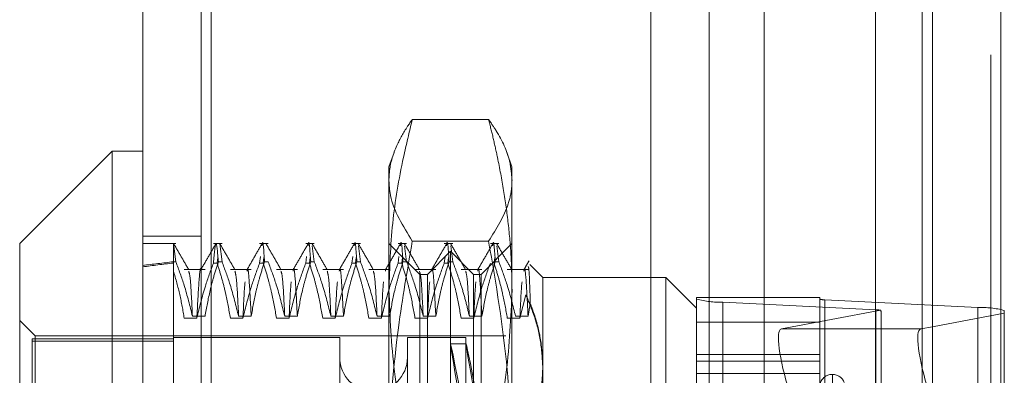
# Model space of a CAD drawing. Units: inches. Extents: x 0 to 23.4, y 0 to 16.5.
# Drawn here: x 12.1 to 12.2, y 6.5 to 6.5 of the extents above; entities that cross this region are included whole.
import ezdxf

# ---------------------------------------------------------------- set-up
doc = ezdxf.new("R2010")
doc.units = ezdxf.units.IN
doc.header["$MEASUREMENT"] = 0
doc.linetypes.add('HIDDEN', pattern=[0.07500000000000001, 0.05, -0.025])

msp = doc.modelspace()

# ---------------------------------------------------------------- linework, layer by layer
at = {"color": 7, "linetype": 'Continuous', "lineweight": 15}
for p, q in [((12.2160247359, 11.2700629349), (12.2160247359, 4.6199962682)), ((12.2257691803, 11.2700629349), (12.2257691803, 4.6199962682)), ((12.1037644345, 4.6283851571), (12.1037644345, 11.261674046)), ((12.113508879, 11.261547142), (12.113508879, 4.628512061)), ((12.2079533234, 11.261547142), (12.2079533234, 4.628512061)), ((12.0993899813, 6.5062719462), (12.0862666217, 6.4931485867)), ((12.1037644345, 6.5062719462), (12.0993899813, 6.5062719462)), ((12.0993899813, 6.5062719462), (12.0993899813, 6.3837872568)), ((12.0862666217, 6.3969106164), (12.0862666217, 6.4931485867)), ((12.2143672603, 6.4810167518), (12.2160247359, 6.4813288141))]:
    msp.add_line(p, q, dxfattribs=at)
at = {"color": 7, "linetype": 'HIDDEN', "lineweight": 0}
for p, q in [((12.2243247359, 4.6199962682), (12.2243247359, 11.2700629349)), ((12.2257691803, 11.2700629349), (12.2257691803, 4.6199962682)), ((12.1120644345, 4.6283851571), (12.1120644345, 11.261674046)), ((12.113508879, 11.261547142), (12.113508879, 4.628512061)), ((12.1920977678, 4.628512061), (12.1920977678, 11.261547142)), ((12.1132136248, 4.7401684904), (12.1132136248, 11.1498907126)), ((12.1215136248, 4.7401684904), (12.1215136248, 11.1498907126)), ((12.1229580692, 4.7401684904), (12.1229580692, 11.1498907126)), ((12.2145802915, 4.7401684904), (12.2145802915, 11.1498907126)), ((12.1203644345, 4.9450296015), (12.1203644345, 10.9450296015)), ((12.121808879, 4.9450296015), (12.121808879, 10.9450296015)), ((12.1745422123, 4.9450296015), (12.1745422123, 10.9450296015)), ((12.1759866567, 10.9450296015), (12.1759866567, 4.9450296015)), ((12.1842866567, 10.9450296015), (12.1842866567, 4.9450296015)), ((12.1529326922, 6.5107976749), (12.1420852406, 6.5107976749)), ((12.139500027, 6.5061177622), (12.1387600601, 6.5040847196)), ((12.1562578728, 6.5040847196), (12.1555144676, 6.5061272087)), ((12.1387600601, 6.5021567361), (12.1387600601, 6.5040847196)), ((12.1562578728, 6.5040847196), (12.1562578728, 6.5021567361)), ((12.1387600601, 6.4606317606), (12.1387600601, 6.5021567361)), ((12.1562578728, 6.5021567361), (12.1562578728, 6.4606317606)), ((12.1120644345, 6.4941962682), (12.1037644345, 6.4941962682)), ((12.108467629, 6.4931485867), (12.1037644345, 6.4931485867)), ((12.108467629, 6.4905708781), (12.1081388877, 6.4931485744)), ((12.1150293088, 6.4931485867), (12.1138158352, 6.4931485867)), ((12.1150293088, 6.4905708781), (12.1147012527, 6.4931407571)), ((12.1215909886, 6.4931485867), (12.120377515, 6.4931485867)), ((12.1281526684, 6.4931485867), (12.1269391948, 6.4931485867)), ((12.1281526684, 6.4905708781), (12.1278632873, 6.4928377902)), ((12.1347143482, 6.4931485867), (12.1335008746, 6.4931485867)), ((12.1347143482, 6.4905708781), (12.1344249671, 6.4928377902)), ((12.1431345132, 6.4887741335), (12.1387600601, 6.4931485867)), ((12.1412760279, 6.4931485867), (12.1400625544, 6.4931485867)), ((12.1412760279, 6.4905708781), (12.1409866469, 6.4928377902)), ((12.1529326922, 6.4935157973), (12.1420852406, 6.4935157973)), ((12.1478377077, 6.4931485867), (12.1466242341, 6.4931485867)), ((12.1478377077, 6.4905708781), (12.1475483267, 6.4928377902)), ((12.1562578728, 6.4931485867), (12.1518834196, 6.4887741335)), ((12.1543993875, 6.4931485867), (12.1531859139, 6.4931485867)), ((12.1543993875, 6.4905708781), (12.1541100064, 6.4928377902)), ((12.1144359957, 6.4911666577), (12.1143330945, 6.4903949178)), ((12.120377515, 6.4903949178), (12.1205008334, 6.4913197823)), ((12.1209976755, 6.4911666577), (12.1208947742, 6.4903949178)), ((12.1269391948, 6.4903949178), (12.1270625132, 6.4913197823)), ((12.1275593553, 6.4911666577), (12.127456454, 6.4903949178)), ((12.1335008746, 6.4903949178), (12.1336241929, 6.4913197823)), ((12.1341210351, 6.4911666577), (12.1340181338, 6.4903949178)), ((12.1400625544, 6.4903949178), (12.1401858727, 6.4913197823)), ((12.1406827149, 6.4911666577), (12.1405798136, 6.4903949178)), ((12.1475089664, 6.4920549734), (12.1442281265, 6.4887741335)), ((12.1466242341, 6.4903949178), (12.1467475525, 6.4913197823)), ((12.1472443947, 6.4911666577), (12.1471414934, 6.4903949178)), ((12.1475089664, 6.3980042297), (12.1475089664, 6.4920549734)), ((12.1507898063, 6.4887741335), (12.1475089664, 6.4920549734)), ((12.1538060744, 6.4911666577), (12.1537031732, 6.4903949178)), ((12.1081388877, 6.4905708781), (12.1081388877, 6.4631757823)), ((12.108467629, 6.4905708781), (12.1081388877, 6.4905708781)), ((12.1138158352, 6.4903949178), (12.1143330945, 6.4903949178)), ((12.1150293088, 6.4905708781), (12.1145120495, 6.4905708781)), ((12.120377515, 6.4903949178), (12.1208947742, 6.4903949178)), ((12.1215909886, 6.4905708781), (12.1210737293, 6.4905708781)), ((12.1269391948, 6.4903949178), (12.127456454, 6.4903949178)), ((12.1281526684, 6.4905708781), (12.1276354091, 6.4905708781)), ((12.1335008746, 6.4903949178), (12.1340181338, 6.4903949178)), ((12.1347143482, 6.4905708781), (12.1341970889, 6.4905708781)), ((12.1400625544, 6.4903949178), (12.1405798136, 6.4903949178)), ((12.1412760279, 6.4905708781), (12.1407587687, 6.4905708781)), ((12.1466242341, 6.4903949178), (12.1471414934, 6.4903949178)), ((12.1478377077, 6.4905708781), (12.1473204485, 6.4905708781)), ((12.1543993875, 6.4905708781), (12.1538821283, 6.4905708781)), ((12.160632326, 6.4883366881), (12.1588077182, 6.490161296)), ((12.1126175434, 6.4894658439), (12.1096561803, 6.4894658439)), ((12.1191792232, 6.4894658439), (12.1162178601, 6.4894658439)), ((12.1257409029, 6.4894658439), (12.1227795399, 6.4894658439)), ((12.1323025827, 6.4894658439), (12.1293412197, 6.4894658439)), ((12.1388642625, 6.4894658439), (12.1359028995, 6.4894658439)), ((12.1454259423, 6.4894658439), (12.1424645793, 6.4894658439)), ((12.1431345132, 6.4142703604), (12.1431345132, 6.4887741335)), ((12.1442281265, 6.4887741335), (12.1431345132, 6.4887741335)), ((12.1442281265, 6.4012850696), (12.1442281265, 6.4887741335)), ((12.1519876221, 6.4894658439), (12.1490262591, 6.4894658439)), ((12.1507898063, 6.4012850696), (12.1507898063, 6.4887741335)), ((12.1518834196, 6.4887741335), (12.1507898063, 6.4887741335)), ((12.1518834196, 6.4887741335), (12.1518834196, 6.4142703604)), ((12.1585493019, 6.4894658439), (12.1555879389, 6.4894658439)), ((12.160632326, 6.4883366881), (12.160632326, 6.4758224715)), ((12.1781301388, 6.4883366881), (12.160632326, 6.4883366881)), ((12.1781301388, 6.4145779528), (12.1781301388, 6.4883366881)), ((12.182504592, 6.483962235), (12.1781301388, 6.4883366881)), ((12.1582243236, 6.4858916825), (12.1573798943, 6.4825586736)), ((12.182504592, 6.4854908832), (12.182504592, 6.4852549192)), ((12.182504592, 6.4854908832), (12.2000024048, 6.4854908832)), ((12.2000024048, 6.4852549192), (12.2000024048, 6.4854908832)), ((12.1585493019, 6.4828214687), (12.158861317, 6.4846198234)), ((12.182504592, 6.4000026705), (12.182504592, 6.4852549192)), ((12.1862485465, 6.4848377021), (12.2080025202, 6.4837390473)), ((12.1862485465, 6.4848377021), (12.1862485465, 6.3995854534)), ((12.2000024048, 6.4852549192), (12.2000024048, 6.4000026705)), ((12.2225051694, 6.484072821), (12.2007511957, 6.4851714758)), ((12.2007511957, 6.3999192271), (12.2007511957, 6.4851714758)), ((12.2225051694, 6.484072821), (12.2225051694, 6.3988205723)), ((12.1108255879, 6.4828214687), (12.1126175434, 6.4828214687)), ((12.1173872677, 6.4828214687), (12.1191792232, 6.4828214687)), ((12.1239489475, 6.4828214687), (12.1257409029, 6.4828214687)), ((12.1305106273, 6.4828214687), (12.1323025827, 6.4828214687)), ((12.1370723071, 6.4828214687), (12.1388642625, 6.4828214687)), ((12.1436339869, 6.4828214687), (12.1454259423, 6.4828214687)), ((12.1501956667, 6.4828214687), (12.1519876221, 6.4828214687)), ((12.1567573464, 6.4828214687), (12.1585493019, 6.4828214687)), ((12.2086945378, 6.4836795535), (12.1945514364, 6.4810167518)), ((12.2080025202, 6.3984867987), (12.2080025202, 6.4837390473)), ((12.2087513111, 6.4385287771), (12.2087513111, 6.4830732316)), ((12.2145802915, 6.4829898827), (12.2145802915, 6.3958046117)), ((12.2160247359, 6.4813288141), (12.2262491239, 6.4832538175)), ((12.2262491239, 6.4832538175), (12.2262491239, 6.4836556039)), ((12.2262491239, 6.4832538175), (12.2262491239, 6.4380923521)), ((12.0884538483, 6.4800252271), (12.0862666217, 6.4822124537)), ((12.1114481358, 6.4825586736), (12.1096561803, 6.4825586736)), ((12.1180098156, 6.4825586736), (12.1162178601, 6.4825586736)), ((12.1245714954, 6.4825586736), (12.1227795399, 6.4825586736)), ((12.1311331752, 6.4825586736), (12.1293412197, 6.4825586736)), ((12.137694855, 6.4825586736), (12.1359028995, 6.4825586736)), ((12.1442565347, 6.4825586736), (12.1424645793, 6.4825586736)), ((12.1508182145, 6.4825586736), (12.1490262591, 6.4825586736)), ((12.1573798943, 6.4825586736), (12.1555879389, 6.4825586736)), ((12.2000024048, 6.4819864013), (12.182504592, 6.4819864013)), ((12.0884538483, 6.410033976), (12.0884538483, 6.4800252271)), ((12.1553829822, 6.4800252271), (12.0884538483, 6.4800252271)), ((12.1317609349, 6.4798065044), (12.1081388877, 6.4798065044)), ((12.1317609349, 6.4798065044), (12.1317609349, 6.4102526986)), ((12.141384732, 6.4798065044), (12.141384732, 6.4102526986)), ((12.149696193, 6.4798065044), (12.141384732, 6.4798065044)), ((12.149696193, 6.4798065044), (12.149696193, 6.4102526986)), ((12.2079533234, 6.4810167518), (12.1945514364, 6.4810167518)), ((12.1081388877, 6.4796160261), (12.088016403, 6.4796160261)), ((12.088016403, 6.4796160261), (12.088016403, 6.4792879231)), ((12.088016403, 6.4792879231), (12.088016403, 6.410443177)), ((12.1081388877, 6.4792879231), (12.088016403, 6.4792879231)), ((12.1497306853, 6.4789316138), (12.1475064307, 6.4789316138)), ((12.182504592, 6.4773913749), (12.2000024048, 6.4773913749)), ((12.160632326, 6.4758224715), (12.160632326, 6.4145779528)), ((12.182504592, 6.4764340613), (12.2000024048, 6.4764340613)), ((12.182504592, 6.4746884181), (12.2000024048, 6.4746884181)), ((12.201839312, 6.4745571606), (12.201752186, 6.4745571606)), ((12.201839312, 6.4156276679), (12.201839312, 6.4745486016))]:
    msp.add_line(p, q, dxfattribs=at)
at = {"color": 8, "linetype": 'Continuous', "lineweight": 15}
for p, q in [((12.2145802915, 7.8958046117), (12.2145802915, 6.4829898827)), ((12.2143672603, 6.4810167518), (12.2079533234, 6.4810167518))]:
    msp.add_line(p, q, dxfattribs=at)
at = {"color": 7, "linetype": 'HIDDEN', "lineweight": 0}
for centre, radius, start, end in [((12.1857942942, 6.4977684584), 0.0129387326873674, 255.2707165277, 272.0119504022), ((12.2006603452, 6.487757627), 0.0025877465371725, 255.2707165264, 272.0119504027), ((12.2229594217, 6.4711420647), 0.0129387326875968, 75.2707165278, 92.011950402), ((12.2078335173, 6.4777188057), 0.0060226132515433, 81.7805682593, 88.391989255), ((12.1365728335, 6.4769631098), 0.0048118985126866, 180, 0), ((12.201752186, 6.4728073793), 0.0017497812773408, 90, 165.299363064), ((12.201839312, 6.4728073793), 0.0017497812773412, 20.0000000001, 90)]:
    msp.add_arc(centre, radius, start, end, dxfattribs=at)
for centre, major_axis, ratio, start_param, end_param in [((12.3968527985, 6.4450296015), (0.3207729537301596, -0.03459259139761173), 0.1042740924, 2.701810427726146, 2.734181776042026), ((12.3968527985, 6.4450296015), (0.3207729333891667, -0.03421793441885247), 0.1054686545, 2.701816065449705, 2.734187413765544), ((12.204376858, 6.4969202858), (-0.004309001660351086, 0.01409769871283117), 0.0534758827, 3.31479589474736, 3.476081672850399), ((12.1973137159, 6.4722729314), (-0.002795980637783302, 0.008735297358399842), 0.1744625952, 6.261501010651426, 7.832297337445887), ((12.1537673297, 6.4450296015), (-0.006261135373103244, 0.0339019907911684), 0.0060920315, 4.867796210744899, 7.76452318850794), ((12.1559915843, 6.4450296015), (-0.006261135373103245, 0.03390199079116751), 0.0060920315, 4.90399227461443, 7.728327124639531)]:
    msp.add_ellipse(centre, major_axis=major_axis, ratio=ratio, start_param=start_param, end_param=end_param, dxfattribs=at)
at = {"color": 7, "linetype": 'Continuous', "lineweight": 15}
msp.add_ellipse((12.2171295397, 6.4722729314), major_axis=(-0.002795980637783302, 0.008735297358400729), ratio=0.1744625952, start_param=6.261501010653122, end_param=7.83229733744683, dxfattribs=at)
at = {"color": 7, "linetype": 'HIDDEN', "lineweight": 0}
for points, knots in [([(12.13876006005558, 6.502156736112623), (12.13878556381161, 6.502697609306242), (12.13886650822229, 6.504414245156265), (12.13975086904394, 6.507033045194212), (12.14107941321972, 6.509366251136066), (12.14189642859782, 6.510528970714818), (12.14208524063797, 6.510797674905301)], [0, 0, 0, 0, 0.1866573572470294, 0.5924174370256473, 0.905807776319951, 1, 1, 1, 1]), ([(12.14208524063797, 6.510797674905301), (12.14165173733094, 6.509008299464783), (12.14046662168253, 6.504116487104734), (12.13908653853092, 6.496034321147503), (12.13886907664056, 6.489720021015466), (12.13876006005558, 6.486554577011471)], [0, 0, 0, 0, 0.2233761626149714, 0.6106679730130699, 1, 1, 1, 1]), ([(12.15293269224661, 6.510797674905294), (12.15329836780919, 6.510264258590477), (12.15464129114145, 6.508305316598473), (12.15599786666477, 6.505421707484489), (12.15618549137354, 6.503065650640161), (12.15625787282899, 6.502156736112628)], [0, 0, 0, 0, 0.1868829905287796, 0.6863174739308274, 1, 1, 1, 1]), ([(12.15625787282899, 6.486554577011478), (12.15623166256666, 6.488127438455861), (12.15617919974164, 6.491275699763682), (12.15575974643177, 6.495998399560786), (12.15510789436003, 6.500718034682912), (12.15434550591561, 6.504756721985833), (12.15360270976418, 6.508115628701669), (12.15315605092265, 6.509903581432479), (12.15293269224661, 6.510797674905294)], [0, 0, 0, 0, 0.1934452223929757, 0.3872026433206787, 0.5818069285259735, 0.7766484131782996, 0.8883095774967972, 1, 1, 1, 1]), ([(12.14208524063797, 6.493515797319953), (12.14075043829442, 6.495663251413989), (12.13896794687491, 6.498530955771043), (12.13880179150209, 6.501428892669438), (12.13876006005558, 6.502156736112623)], [0, 0, 0, 0, 0.7488408241088517, 1, 1, 1, 1]), ([(12.15625787282899, 6.502156736112628), (12.15624947928158, 6.501856209918957), (12.15621838245834, 6.500742805840297), (12.15564524306084, 6.49784610000566), (12.15403725704932, 6.495279119100548), (12.15293269224661, 6.49351579731995)], [0, 0, 0, 0, 0.1037387229457951, 0.384336273094108, 1, 1, 1, 1]), ([(12.12070318878719, 6.492837409681801), (12.12071707509875, 6.492951710012955), (12.12085056918696, 6.49405052004789), (12.12096827103651, 6.492215244651388), (12.12107372931351, 6.490570878128035)], [0, 0, 0, 0, 0.1040219214586615, 1, 1, 1, 1]), ([(12.12726486857721, 6.4928374096818), (12.12727875488877, 6.492951710012954), (12.12741224897699, 6.494050520047891), (12.12752995082654, 6.492215244651389), (12.12763540910353, 6.49057087812804)], [0, 0, 0, 0, 0.1040219214597045, 1, 1, 1, 1]), ([(12.13382654836724, 6.492837409681799), (12.1338404346788, 6.492951710012952), (12.13397392876702, 6.494050520047888), (12.13409163061656, 6.492215244651388), (12.13419708889356, 6.490570878128038)], [0, 0, 0, 0, 0.1040219214593615, 1, 1, 1, 1]), ([(12.14038822815727, 6.492837409681799), (12.14040211446883, 6.492951710012952), (12.14053560855704, 6.494050520047888), (12.14065331040659, 6.492215244651386), (12.14075876868359, 6.490570878128035)], [0, 0, 0, 0, 0.1040219214590562, 1, 1, 1, 1]), ([(12.1469499079473, 6.492837409681801), (12.14696379425885, 6.492951710012955), (12.14709728834707, 6.494050520047892), (12.14721499019662, 6.492215244651389), (12.14732044847361, 6.490570878128038)], [0, 0, 0, 0, 0.1040219214593413, 1, 1, 1, 1]), ([(12.15351158773732, 6.492837409681799), (12.15352547404888, 6.492951710012952), (12.1536589681371, 6.494050520047888), (12.15377666998664, 6.492215244651388), (12.15388212826364, 6.490570878128038)], [0, 0, 0, 0, 0.1040219214592833, 1, 1, 1, 1]), ([(12.10813888770213, 6.489222454498285), (12.10813888770213, 6.489727508177544), (12.10813888770213, 6.490741254796554), (12.10813888770213, 6.491919541646655), (12.10813888770213, 6.492820686249079), (12.10813888770213, 6.493038903359199), (12.10813888770213, 6.493148574436461)], [0, 0, 0, 0, 0.2266599034386555, 0.4549530479880152, 0.7260714966302717, 1, 1, 1, 1]), ([(12.11030925179482, 6.48942781625989), (12.1099543304962, 6.490042061219738), (12.10924447124996, 6.491270579953055), (12.108534660737, 6.492499129051474), (12.10817974715659, 6.493113418007851)], [0, 0, 0, 0, 0.4999882730230389, 1, 1, 1, 1]), ([(12.11414296939836, 6.493112442953087), (12.11378803184063, 6.492498131983466), (12.11307817375963, 6.491269539526764), (12.11236826362678, 6.490040977491686), (12.11201331707822, 6.489426711215052)], [0, 0, 0, 0, 0.5000119985022387, 1, 1, 1, 1]), ([(12.1138158351929, 6.490394917833763), (12.1139406782789, 6.491769069437385), (12.11418702870438, 6.494480655982237), (12.11440469168367, 6.491862319413944), (12.11451204952348, 6.490570878128038)], [0, 0, 0, 0, 0.5067703283276388, 1, 1, 1, 1]), ([(12.11687093158484, 6.489427816259894), (12.11651601028623, 6.490042061219741), (12.11580615103999, 6.491270579953057), (12.11509634052702, 6.492499129051477), (12.11474142694661, 6.493113418007852)], [0, 0, 0, 0, 0.4999882730229577, 1, 1, 1, 1]), ([(12.12070464918839, 6.493112442953089), (12.12034971163065, 6.492498131983469), (12.11963985354966, 6.491269539526765), (12.11892994341681, 6.490040977491686), (12.11857499686825, 6.48942671121505)], [0, 0, 0, 0, 0.5000119985022654, 1, 1, 1, 1]), ([(12.12343261137487, 6.489427816259894), (12.12307769007625, 6.49004206121974), (12.12236783083002, 6.491270579953056), (12.12165802031705, 6.492499129051475), (12.12130310673664, 6.493113418007852)], [0, 0, 0, 0, 0.4999882730230205, 0.9999999999999999, 0.9999999999999999, 0.9999999999999999, 0.9999999999999999]), ([(12.12726632897841, 6.493112442953087), (12.12691139142068, 6.492498131983466), (12.12620153333968, 6.491269539526764), (12.12549162320684, 6.490040977491685), (12.12513667665827, 6.489426711215049)], [0, 0, 0, 0, 0.5000119985022317, 1, 1, 1, 1]), ([(12.1299942911649, 6.489427816259894), (12.12963936986628, 6.490042061219741), (12.12892951062004, 6.491270579953057), (12.12821970010708, 6.492499129051477), (12.12786478652666, 6.493113418007852)], [0, 0, 0, 0, 0.4999882730229824, 1, 1, 1, 1]), ([(12.13382800876844, 6.493112442953088), (12.13347307121071, 6.492498131983467), (12.13276321312971, 6.491269539526765), (12.13205330299686, 6.490040977491687), (12.1316983564483, 6.489426711215052)], [0, 0, 0, 0, 0.5000119985022626, 0.9999999999999999, 0.9999999999999999, 0.9999999999999999, 0.9999999999999999]), ([(12.13655597095492, 6.489427816259893), (12.13620104965631, 6.49004206121974), (12.13549119041007, 6.491270579953056), (12.1347813798971, 6.492499129051475), (12.13442646631669, 6.493113418007852)], [0, 0, 0, 0, 0.4999882730230136, 0.9999999999999999, 0.9999999999999999, 0.9999999999999999, 0.9999999999999999]), ([(12.14038968855847, 6.493112442953088), (12.14003475100073, 6.492498131983466), (12.13932489291974, 6.491269539526764), (12.13861498278689, 6.490040977491685), (12.13826003623833, 6.489426711215049)], [0, 0, 0, 0, 0.5000119985022917, 0.9999999999999999, 0.9999999999999999, 0.9999999999999999, 0.9999999999999999]), ([(12.13876006005559, 6.460631760633453), (12.13877208716538, 6.462001978485426), (12.13883241962479, 6.468875501248418), (12.13972922958618, 6.479894763990901), (12.14137678044657, 6.489419908265416), (12.14208524063797, 6.493515797319953)], [0, 0, 0, 0, 0.1242796904368417, 0.6234331861646832, 1, 1, 1, 1]), ([(12.14311765074495, 6.489427816259892), (12.14276272944633, 6.490042061219738), (12.14205287020009, 6.491270579953056), (12.14134305968713, 6.492499129051474), (12.14098814610672, 6.493113418007852)], [0, 0, 0, 0, 0.4999882730230236, 0.9999999999999999, 0.9999999999999999, 0.9999999999999999, 0.9999999999999999]), ([(12.14695136834849, 6.493112442953088), (12.14659643079076, 6.492498131983466), (12.14588657270976, 6.491269539526764), (12.14517666257692, 6.490040977491685), (12.14482171602835, 6.489426711215049)], [0, 0, 0, 0, 0.5000119985022834, 1, 1, 1, 1]), ([(12.14967933053497, 6.489427816259894), (12.14932440923636, 6.490042061219741), (12.14861454999012, 6.491270579953056), (12.14790473947716, 6.492499129051477), (12.14754982589674, 6.493113418007852)], [0, 0, 0, 0, 0.4999882730229708, 0.9999999999999999, 0.9999999999999999, 0.9999999999999999, 0.9999999999999999]), ([(12.15351304813852, 6.493112442953086), (12.15315811058079, 6.492498131983465), (12.15244825249979, 6.491269539526764), (12.15173834236695, 6.490040977491685), (12.15138339581838, 6.489426711215049)], [0, 0, 0, 0, 0.5000119985022389, 0.9999999999999999, 0.9999999999999999, 0.9999999999999999, 0.9999999999999999]), ([(12.15293269224661, 6.49351579731995), (12.15397451002485, 6.487421919697962), (12.15583703559144, 6.476527497364447), (12.15612915335036, 6.465493713811235), (12.15625787282899, 6.460631760633455)], [0, 0, 0, 0, 0.5593575717402522, 1, 1, 1, 1]), ([(12.156241010325, 6.489427816259897), (12.15588608902639, 6.490042061219743), (12.15517622978015, 6.491270579953057), (12.15446641926718, 6.492499129051474), (12.15411150568677, 6.49311341800785)], [0, 0, 0, 0, 0.4999882730229805, 1, 1, 1, 1]), ([(12.10846762899899, 6.490570878128038), (12.10888084629452, 6.489453209510784), (12.10982681529517, 6.486894556045972), (12.11046575132475, 6.484288915678436), (12.11082558791452, 6.482821468703126)], [0, 0, 0, 0, 0.4368190662101096, 1, 1, 1, 1]), ([(12.1138158351929, 6.490394917833763), (12.11341264937543, 6.489301392232935), (12.11245902470771, 6.486714959519934), (12.11181808860998, 6.484079740493305), (12.11144813579661, 6.482558673578548)], [0, 0, 0, 0, 0.422792982523588, 1, 1, 1, 1]), ([(12.11205776872278, 6.489459754322203), (12.11205743404049, 6.489461782949517), (12.11196274223241, 6.49003574337025), (12.11174811064642, 6.488164933485394), (12.11154805320282, 6.484426039955443), (12.11144813579661, 6.482558673578544)], [0, 0, 0, 0, 0.0017723140257344, 0.5014415889764482, 0.9999999999999999, 0.9999999999999999, 0.9999999999999999, 0.9999999999999999]), ([(12.11261754336576, 6.482821468703126), (12.11283356413719, 6.48403976193596), (12.11315755228071, 6.485866959201082), (12.11383749096374, 6.488446360687279), (12.11426982148696, 6.489807982630238), (12.11451204952348, 6.490570878128033)], [0, 0, 0, 0, 0.468023310199263, 0.7019417734271022, 1, 1, 1, 1]), ([(12.11621786013541, 6.482558673578543), (12.11600839448619, 6.483755997087955), (12.11567351290649, 6.4856702087487), (12.11499418325435, 6.488278330962795), (12.1145535300189, 6.489689156344442), (12.11433309445843, 6.490394917833762)], [0, 0, 0, 0, 0.4549431437563727, 0.7273368174182101, 1, 1, 1, 1]), ([(12.11502930878901, 6.490570878128039), (12.11543023552894, 6.489487830415698), (12.11637731214645, 6.486929434923767), (12.11701787491234, 6.484323963640037), (12.11738726770455, 6.48282146870313)], [0, 0, 0, 0, 0.4233308398792624, 1, 1, 1, 1]), ([(12.12037751498293, 6.490394917833769), (12.11997432916545, 6.489301392232942), (12.11902070449774, 6.486714959519936), (12.1183797684, 6.484079740493307), (12.11800981558664, 6.482558673578549)], [0, 0, 0, 0, 0.4227929825238724, 1, 1, 1, 1]), ([(12.11917922315578, 6.482821468703127), (12.11908340623271, 6.484645152008685), (12.11889246825583, 6.488279274141686), (12.11870440629656, 6.49003967299037), (12.11858973217089, 6.489307612075905), (12.11857525942094, 6.489215220400787)], [0, 0, 0, 0, 0.4681373584785083, 0.9328748750114768, 1, 1, 1, 1]), ([(12.11917922315578, 6.482821468703129), (12.11939524392721, 6.484039761935962), (12.11971923207074, 6.485866959201083), (12.12039917075376, 6.48844636068728), (12.12083150127699, 6.489807982630239), (12.12107372931351, 6.490570878128034)], [0, 0, 0, 0, 0.4680233101997234, 0.7019417734275891, 1, 1, 1, 1]), ([(12.12277953992543, 6.482558673578549), (12.12256354878911, 6.483790150365141), (12.1222396032064, 6.48563713108861), (12.12156410487316, 6.488245533468169), (12.12113516755115, 6.489622956134519), (12.12089477424846, 6.490394917833766)], [0, 0, 0, 0, 0.4679312626690317, 0.701807806260019, 1, 1, 1, 1]), ([(12.12159098857904, 6.490570878128041), (12.12199191531896, 6.489487830415698), (12.12293899193648, 6.486929434923765), (12.12357955470237, 6.484323963640037), (12.12394894749458, 6.482821468703132)], [0, 0, 0, 0, 0.4233308398793962, 1, 1, 1, 1]), ([(12.12693919477295, 6.490394917833767), (12.12653600895548, 6.48930139223294), (12.12558238428776, 6.486714959519938), (12.12494144819003, 6.484079740493307), (12.12457149537666, 6.48255867357855)], [0, 0, 0, 0, 0.4227929825241776, 0.9999999999999999, 0.9999999999999999, 0.9999999999999999, 0.9999999999999999]), ([(12.12574090294581, 6.482821468703127), (12.12564508602274, 6.484645152008683), (12.12545414804586, 6.488279274141682), (12.12526608608658, 6.490039672990368), (12.12515141196092, 6.489307612075903), (12.12513693921096, 6.489215220400785)], [0, 0, 0, 0, 0.468137358478394, 0.9328748750112118, 0.9999999999999999, 0.9999999999999999, 0.9999999999999999, 0.9999999999999999]), ([(12.12574090294581, 6.48282146870313), (12.12595692371724, 6.484039761935964), (12.12628091186076, 6.485866959201087), (12.12696085054379, 6.488446360687286), (12.12739318106701, 6.489807982630244), (12.12763540910353, 6.49057087812804)], [0, 0, 0, 0, 0.4680233101989327, 0.7019417734267268, 1, 1, 1, 1]), ([(12.12934121971546, 6.482558673578548), (12.12912522857914, 6.483790150365138), (12.12880128299643, 6.485637131088605), (12.12812578466319, 6.488245533468172), (12.12769684734118, 6.48962295613452), (12.12745645403849, 6.490394917833766)], [0, 0, 0, 0, 0.4679312626689257, 0.7018078062601426, 1, 1, 1, 1]), ([(12.12815266836907, 6.490570878128041), (12.12855359510899, 6.489487830415698), (12.12950067172651, 6.486929434923765), (12.1301412344924, 6.484323963640037), (12.1305106272846, 6.482821468703132)], [0, 0, 0, 0, 0.4233308398797136, 1, 1, 1, 1]), ([(12.13350087456298, 6.490394917833766), (12.13309768874551, 6.48930139223294), (12.13214406407779, 6.486714959519939), (12.13150312798006, 6.484079740493306), (12.13113317516669, 6.482558673578547)], [0, 0, 0, 0, 0.4227929825239202, 1, 1, 1, 1]), ([(12.13230258273583, 6.482821468703129), (12.13220676581277, 6.484645152008686), (12.13201582783589, 6.488279274141689), (12.13182776587661, 6.490039672990372), (12.13171309175094, 6.489307612075905), (12.13169861900099, 6.489215220400787)], [0, 0, 0, 0, 0.4681373584785296, 0.9328748750115613, 0.9999999999999999, 0.9999999999999999, 0.9999999999999999, 0.9999999999999999]), ([(12.13230258273584, 6.482821468703131), (12.13251860350727, 6.484039761935966), (12.13284259165079, 6.485866959201087), (12.13352253033382, 6.488446360687286), (12.13395486085704, 6.489807982630246), (12.13419708889356, 6.490570878128043)], [0, 0, 0, 0, 0.4680233101998795, 0.7019417734275437, 1, 1, 1, 1]), ([(12.13590289950549, 6.482558673578549), (12.13568690836916, 6.483790150365141), (12.13536296278645, 6.48563713108861), (12.13468746445321, 6.48824553346817), (12.1342585271312, 6.489622956134519), (12.13401813382851, 6.490394917833765)], [0, 0, 0, 0, 0.4679312626688236, 0.7018078062597841, 1, 1, 1, 1]), ([(12.13471434815909, 6.490570878128041), (12.13511527489902, 6.489487830415698), (12.13606235151653, 6.486929434923769), (12.13670291428242, 6.484323963640037), (12.13707230707463, 6.48282146870313)], [0, 0, 0, 0, 0.4233308398795981, 1, 1, 1, 1]), ([(12.140062554353, 6.490394917833764), (12.13965936853553, 6.489301392232935), (12.13870574386782, 6.48671495951993), (12.13806480777008, 6.484079740493303), (12.13769485495672, 6.482558673578547)], [0, 0, 0, 0, 0.422792982523969, 1, 1, 1, 1]), ([(12.13886426252586, 6.482821468703126), (12.13908028329729, 6.48403976193596), (12.13940427144082, 6.485866959201081), (12.14008421012384, 6.488446360687283), (12.14051654064706, 6.489807982630244), (12.14075876868358, 6.490570878128039)], [0, 0, 0, 0, 0.4680233101993747, 0.7019417734272506, 1, 1, 1, 1]), ([(12.14246457929551, 6.482558673578544), (12.14224858815919, 6.483790150365137), (12.14192464257648, 6.48563713108861), (12.14124914424324, 6.488245533468168), (12.14082020692123, 6.489622956134518), (12.14057981361854, 6.490394917833765)], [0, 0, 0, 0, 0.4679312626684792, 0.7018078062598934, 1, 1, 1, 1]), ([(12.14127602794912, 6.490570878128043), (12.14167695468904, 6.489487830415698), (12.14262403130656, 6.486929434923765), (12.14326459407245, 6.484323963640037), (12.14363398686466, 6.482821468703132)], [0, 0, 0, 0, 0.423330839879787, 1, 1, 1, 1]), ([(12.14662423414303, 6.490394917833766), (12.14622104832556, 6.489301392232938), (12.14526742365784, 6.486714959519932), (12.14462648756011, 6.484079740493298), (12.14425653474674, 6.48255867357854)], [0, 0, 0, 0, 0.4227929825239234, 1, 1, 1, 1]), ([(12.14542594231589, 6.48282146870313), (12.14533012539282, 6.484645152008683), (12.14513918741594, 6.488279274141679), (12.14495112545667, 6.490039672990368), (12.144836451331, 6.489307612075902), (12.14482197858104, 6.489215220400784)], [0, 0, 0, 0, 0.468137358478373, 0.9328748750110389, 1, 1, 1, 1]), ([(12.14542594231589, 6.48282146870313), (12.14564196308732, 6.484039761935966), (12.14596595123084, 6.485866959201091), (12.14664588991387, 6.488446360687278), (12.14707822043709, 6.489807982630243), (12.14732044847361, 6.490570878128042)], [0, 0, 0, 0, 0.4680233101991242, 0.7019417734265875, 1, 1, 1, 1]), ([(12.14902625908554, 6.482558673578543), (12.14881026794922, 6.483790150365137), (12.14848632236651, 6.485637131088608), (12.14781082403327, 6.488245533468172), (12.14738188671126, 6.489622956134519), (12.14714149340856, 6.490394917833765)], [0, 0, 0, 0, 0.4679312626691996, 0.70180780626003, 1, 1, 1, 1]), ([(12.14783770773914, 6.49057087812804), (12.14804076345255, 6.490030130858526), (12.14844696598666, 6.488948393696327), (12.14905897279093, 6.48711777763842), (12.14967002629885, 6.485078307109913), (12.15002038508252, 6.483574040646412), (12.15019566665468, 6.482821468703129)], [0, 0, 0, 0, 0.2116066291943222, 0.4233082023206018, 0.7114859119804675, 1, 1, 1, 1]), ([(12.15318591393306, 6.490394917833765), (12.15278272811559, 6.489301392232937), (12.15182910344788, 6.486714959519935), (12.15118816735013, 6.484079740493303), (12.15081821453677, 6.482558673578547)], [0, 0, 0, 0, 0.4227929825242694, 1, 1, 1, 1]), ([(12.15198762210591, 6.482821468703127), (12.15189180518284, 6.484645152008683), (12.15170086720597, 6.488279274141682), (12.15151280524669, 6.490039672990365), (12.15139813112102, 6.489307612075901), (12.15138365837107, 6.489215220400784)], [0, 0, 0, 0, 0.4681373584785429, 0.9328748750114294, 1, 1, 1, 1]), ([(12.15198762210591, 6.482821468703126), (12.15220364287735, 6.484039761935962), (12.15252763102087, 6.485866959201087), (12.15320756970389, 6.488446360687282), (12.15363990022712, 6.48980798263024), (12.15388212826364, 6.490570878128035)], [0, 0, 0, 0, 0.4680233101996354, 0.7019417734273686, 1, 1, 1, 1]), ([(12.15558793887556, 6.482558673578547), (12.15538600438572, 6.483717596809774), (12.15505580644868, 6.485612637426322), (12.1543813199709, 6.488221448357656), (12.15392930107592, 6.489670174962241), (12.15370317319859, 6.490394917833763)], [0, 0, 0, 0, 0.4403321104598398, 0.7200194211382732, 1, 1, 1, 1]), ([(12.15439938752917, 6.49057087812804), (12.15480031426909, 6.489487830415698), (12.15574739088661, 6.486929434923767), (12.1563879536525, 6.484323963640037), (12.15675734644471, 6.482821468703131)], [0, 0, 0, 0, 0.4233308398796152, 1, 1, 1, 1]), ([(12.15868910560608, 6.490714329663012), (12.15856510119881, 6.490499723646154), (12.15831709462621, 6.490070515492413), (12.15806908120034, 6.489641311347526), (12.15794507560841, 6.489426711215052)], [0, 0, 0, 0, 0.5000045199238907, 1, 1, 1, 1]), ([(12.15854930189594, 6.482821468703129), (12.15845348496048, 6.484645150597407), (12.1582625469589, 6.488279269918099), (12.15807448630362, 6.490039672801685), (12.15795981357098, 6.489307626060779), (12.15794534217112, 6.489215243670881)], [0, 0, 0, 0, 0.4681402764204262, 0.9328806897037243, 1, 1, 1, 1]), ([(12.15886131697782, 6.484619823407899), (12.15880563780664, 6.486405605239494), (12.15870105620692, 6.489759820410788), (12.15859227540562, 6.489851920950206), (12.1585414094275, 6.489894987226293)], [0, 0, 0, 0, 0.5323993066630358, 1, 1, 1, 1]), ([(12.10965618034538, 6.482558673578544), (12.10946530313029, 6.483674803217406), (12.10908299977122, 6.485910272285384), (12.10845389282548, 6.488117337425128), (12.10813888770213, 6.489222454498287)], [0, 0, 0, 0, 0.4992820767911714, 1, 1, 1, 1]), ([(12.11082558791452, 6.482821468703123), (12.11073068450842, 6.484774597845214), (12.11055567440867, 6.488376337129529), (12.11038461814814, 6.488951675407634), (12.11030632122998, 6.489215022764458)], [0, 0, 0, 0, 0.5422738815647744, 1, 1, 1, 1]), ([(12.11738726770455, 6.482821468703129), (12.11729236429845, 6.484774597845219), (12.1171173541987, 6.488376337129534), (12.11694629793817, 6.488951675407636), (12.11686800102, 6.489215022764458)], [0, 0, 0, 0, 0.5422738815648569, 1, 1, 1, 1]), ([(12.12394894749457, 6.482821468703127), (12.12385404408847, 6.484774597845218), (12.12367903398873, 6.488376337129536), (12.1235079777282, 6.488951675407636), (12.12342968081003, 6.489215022764458)], [0, 0, 0, 0, 0.5422738815649679, 1, 1, 1, 1]), ([(12.1305106272846, 6.48282146870313), (12.1304157238785, 6.484774597845221), (12.13024071377875, 6.488376337129539), (12.13006965751822, 6.48895167540764), (12.12999136060006, 6.489215022764462)], [0, 0, 0, 0, 0.5422738815649935, 1, 1, 1, 1]), ([(12.13707230707463, 6.482821468703127), (12.13697740366853, 6.484774597845219), (12.13680239356878, 6.488376337129535), (12.13663133730825, 6.488951675407636), (12.13655304039008, 6.489215022764458)], [0, 0, 0, 0, 0.5422738815650632, 0.9999999999999999, 0.9999999999999999, 0.9999999999999999, 0.9999999999999999]), ([(12.13830448788288, 6.489459754322207), (12.13830415346809, 6.489461827017543), (12.13829048441444, 6.489546547502721), (12.13827520469275, 6.489378832367785), (12.13826029879102, 6.489215220400784)], [0, 0, 0, 0, 0.0244651023015518, 1, 1, 1, 1]), ([(12.14363398686466, 6.482821468703127), (12.14353908345855, 6.484774597845217), (12.1433640733588, 6.488376337129531), (12.14319301709827, 6.488951675407634), (12.14311472018011, 6.489215022764458)], [0, 0, 0, 0, 0.542273881564751, 1, 1, 1, 1]), ([(12.15019566665468, 6.482821468703129), (12.15010076324858, 6.484774597845218), (12.14992575314883, 6.488376337129534), (12.1497546968883, 6.488951675407638), (12.14967639997013, 6.48921502276446)], [0, 0, 0, 0, 0.5422738815646868, 1, 1, 1, 1]), ([(12.11831525160553, 6.487706400853368), (12.1183145371755, 6.487702282678401), (12.11821226877926, 6.48711277897292), (12.11811068736752, 6.484827744841292), (12.11800981558664, 6.482558673578549)], [0, 0, 0, 0, 0.0069858338940989, 1, 1, 1, 1]), ([(12.12487693139555, 6.487706400853365), (12.12487621696552, 6.487702282678399), (12.1247739485693, 6.487112778972924), (12.12467236715755, 6.484827744841296), (12.12457149537667, 6.482558673578551)], [0, 0, 0, 0, 0.0069858338928974, 0.9999999999999999, 0.9999999999999999, 0.9999999999999999, 0.9999999999999999]), ([(12.13143861118558, 6.487706400853368), (12.13143789675555, 6.487702282678402), (12.13133562835931, 6.487112778972901), (12.13123404694757, 6.484827744841282), (12.13113317516669, 6.482558673578549)], [0, 0, 0, 0, 0.0069858338946639, 1, 1, 1, 1]), ([(12.13800029097561, 6.487706400853364), (12.13799957654558, 6.487702282678399), (12.13789730814934, 6.487112778972922), (12.1377957267376, 6.484827744841292), (12.13769485495672, 6.482558673578547)], [0, 0, 0, 0, 0.0069858338931675, 1, 1, 1, 1]), ([(12.14456197076563, 6.487706400853364), (12.1445612563356, 6.487702282678399), (12.14445898793937, 6.487112778972922), (12.14435740652762, 6.484827744841294), (12.14425653474675, 6.482558673578547)], [0, 0, 0, 0, 0.0069858338926241, 0.9999999999999999, 0.9999999999999999, 0.9999999999999999, 0.9999999999999999]), ([(12.15112365055566, 6.487706400853364), (12.15112293612563, 6.487702282678398), (12.1510206677294, 6.487112778972908), (12.15091908631765, 6.484827744841283), (12.15081821453677, 6.482558673578546)], [0, 0, 0, 0, 0.006985833893922, 1, 1, 1, 1]), ([(12.15768533435571, 6.487706424123462), (12.15768461858897, 6.487702298294743), (12.15758234885306, 6.487112794219679), (12.15748076611063, 6.484827737557101), (12.1573798943268, 6.48255867357855)], [0, 0, 0, 0, 0.0069988128908637, 1, 1, 1, 1]), ([(12.13876006005558, 6.486554577011471), (12.13892139272208, 6.482682933674394), (12.13924539679822, 6.474907519991062), (12.14093695523194, 6.466851025691597), (12.1419968648789, 6.462660857305496), (12.14208524063796, 6.462311479117646)], [0, 0, 0, 0, 0.4761863843725015, 0.956324177232213, 1, 1, 1, 1]), ([(12.1529326922466, 6.462311479117649), (12.15302106739506, 6.462660857451259), (12.1540735304504, 6.466821617516236), (12.15576790199905, 6.474877585993669), (12.15609416250049, 6.482653030391642), (12.15625787282899, 6.486554577011478)], [0, 0, 0, 0, 0.0436758706791943, 0.5201376303082124, 1, 1, 1, 1]), ([(12.15822432355916, 6.485891682549574), (12.15857813430875, 6.485049066511211), (12.15946118866973, 6.482946033270518), (12.16041554623467, 6.479467228727747), (12.16055971996547, 6.47681627404718), (12.16063232602234, 6.475481250217016)], [0, 0, 0, 0, 0.2491665664191907, 0.6218794181345478, 1, 1, 1, 1]), ([(12.16063232602234, 6.475822471541269), (12.16056262840265, 6.477123311635043), (12.16042215585571, 6.479745098748362), (12.15960327485578, 6.482671105967099), (12.15898953425873, 6.484283066755063), (12.15886131697782, 6.484619823407899)], [0, 0, 0, 0, 0.4379013568911706, 0.8825713013428634, 1, 1, 1, 1]), ([(12.15922624863368, 6.467999932221464), (12.15955472311327, 6.469043026110668), (12.16021475787093, 6.471139013059886), (12.16058772202292, 6.47376818406243), (12.16062172377597, 6.475334173131881), (12.16063232602234, 6.475822471541269)], [0, 0, 0, 0, 0.4053920580699867, 0.8145925039210278, 1, 1, 1, 1]), ([(12.16063232602234, 6.475481250217016), (12.1606215463439, 6.474987523418248), (12.16057444898216, 6.472830387678645), (12.15988527749969, 6.468977788366811), (12.15848997295003, 6.465759249188357), (12.15778473478478, 6.464132481279118)], [0, 0, 0, 0, 0.1280041239847224, 0.5592612581548578, 0.9999999999999999, 0.9999999999999999, 0.9999999999999999, 0.9999999999999999])]:
    msp.add_open_spline(points, degree=3, knots=knots, dxfattribs=at)

doc.saveas('drawing.dxf')
